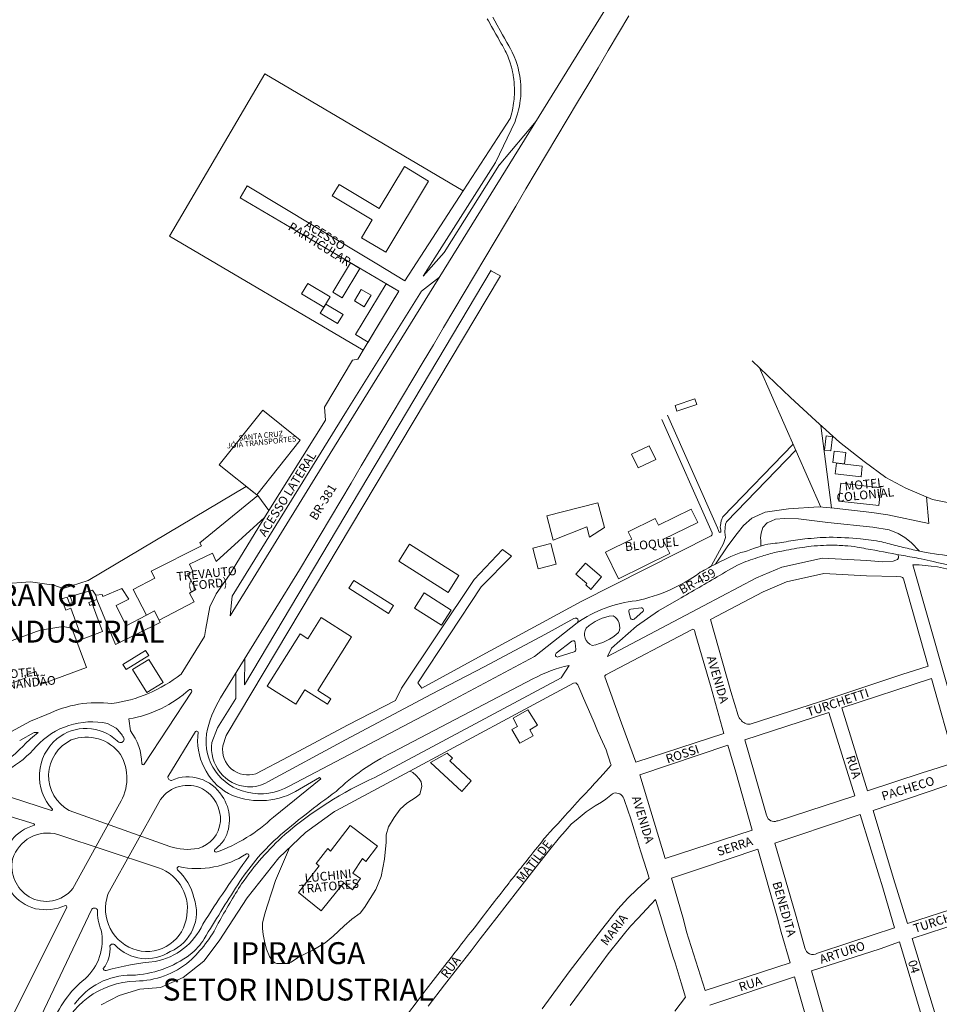
# Model space of a CAD drawing. Extents: x 394629 to 415711, y 7526304 to 7554732.
# Drawn here: x 409046 to 409886, y 7540081 to 7540981 of the extents above; entities that cross this region are included whole.
import ezdxf

# ---------------------------------------------------------------- set-up
doc = ezdxf.new("R2010")
doc.units = 0
doc.header["$LTSCALE"] = 2
for name, color, linetype in [('PROVISORIO', 2, 'Continuous'), ('QD_POLY_EXPLOD', 252, 'Continuous'), ('TXT_BAIRROS_P', 4, 'Continuous')]:
    doc.layers.add(name, color=color, linetype=linetype)
doc.styles.add('STYLE-INTL_ENGINEERING', font='simplex.shx')
doc.styles.add('VERDANA', font='verdana.ttf')

# ---------------------------------------------------------------- blocks, each defined once
blk = doc.blocks.new('MUNICÍPIO')
at = {"layer": 'QD_POLY_EXPLOD', "lineweight": 0}
for p, q in [((6641.59772, -3695.83913), (6892.59405, -3290.91379)), ((6494.54654, -3497.16472), (6581.79941, -3349.05481)), ((6581.79941, -3349.05481), (6763.10528, -3455.8637)), ((6794.68188, -3407.20305), (6805.99884, -3389.82689)), ((6792.44808, -3429.92353), (6810.42584, -3392.38124)), ((6763.10528, -3455.8637), (6794.68188, -3407.20305)), ((6726.37555, -3533.78387), (6792.44808, -3429.92353)), ((6745.73465, -3512.33551), (6796.1275, -3431.95474)), ((6565.62208, -3451.44549), (6559.20007, -3462.13623)), ((6626.78841, -3488.18857), (6565.62208, -3451.44549)), ((6559.20007, -3462.13623), (6704.09873, -3547.49731)), ((6763.10528, -3455.8637), (6735.09183, -3499.03339)), ((6684.11004, -3522.62211), (6626.78841, -3488.18857)), ((6671.65749, -3601.50235), (6494.54654, -3497.16472)), ((6735.09183, -3499.03339), (6709.77886, -3538.04157)), ((6726.37555, -3533.78387), (6745.73465, -3512.33551)), ((6709.77886, -3538.04157), (6684.11004, -3522.62211)), ((6546.50627, -3953.5695), (6797.28986, -3533.63862)), ((6563.30371, -3907.09153), (6788.5161, -3528.42048)), ((6724.92605, -3547.58037), (6741.44926, -3534.75144)), ((6788.30065, -3528.80106), (6797.28986, -3533.63862)), ((6724.92605, -3547.58037), (6656.37116, -3657.07378)), ((6704.09873, -3547.49731), (6671.65749, -3601.50235)), ((6671.65749, -3601.50235), (6666.75308, -3609.66674)), ((6636.27677, -3653.64188), (6661.80837, -3610.52092)), ((6661.80837, -3610.52092), (6666.75308, -3609.66674)), ((7027.24364, -3611.07904), (7062.15398, -3644.58926)), ((7089.95466, -3744.78305), (7033.5074, -3617.09159)), ((7062.15398, -3644.58926), (7085.32569, -3665.96497)), ((6656.37116, -3657.07378), (6551.99287, -3826.22337)), ((6637.18184, -3665.49734), (6636.27677, -3653.64188)), ((6949.86574, -3660.91238), (6995.54575, -3763.81183)), ((6585.36922, -3747.86914), (6637.18184, -3665.49734)), ((6944.46718, -3664.64663), (6990.52826, -3768.40449)), ((7085.32569, -3665.96497), (7107.03816, -3685.40508)), ((7099.53609, -3745.49824), (7090.03051, -3670.1774)), ((7000.41643, -3753.82734), (7064.51957, -3687.24538)), ((7107.03816, -3685.40508), (7129.40343, -3703.10452)), ((6549.94313, -3844.04072), (6641.59772, -3695.83913)), ((7003.78157, -3758.29094), (7066.93076, -3692.69983)), ((7129.40343, -3703.10452), (7149.35113, -3717.71573)), ((7149.35113, -3717.71573), (7167.5341, -3727.49804)), ((7167.5341, -3727.49804), (7192.05321, -3737.86516)), ((7186.46269, -3735.50139), (7188.50676, -3759.67719)), ((7192.05321, -3737.86516), (7227.10986, -3745.02994)), ((7026.95034, -3754.88002), (7038.92439, -3749.43635)), ((7038.92439, -3749.43635), (7060.34858, -3746.33835)), ((7060.34858, -3746.33835), (7088.19621, -3744.65179)), ((7088.19621, -3744.65179), (7102.10958, -3745.69034)), ((7102.10958, -3745.69034), (7136.40342, -3749.59219)), ((7136.40342, -3749.59219), (7151.27508, -3751.78334)), ((7002.8188, -3760.47776), (7003.78157, -3758.29094)), ((7019.28769, -3761.54021), (7026.95034, -3754.88002)), ((7040.79917, -3759.26886), (7037.05513, -3763.42561)), ((7044.39137, -3757.63577), (7040.79917, -3759.26886)), ((7048.39727, -3755.95899), (7044.39137, -3757.63577)), ((7056.67092, -3755.08539), (7048.39727, -3755.95899)), ((7069.66964, -3755.38462), (7056.67092, -3755.08539)), ((7096.38626, -3758.83273), (7069.66964, -3755.38462)), ((7151.27508, -3751.78334), (7188.50676, -3759.67719)), ((7002.27053, -3767.79317), (7002.47577, -3763.48297)), ((7002.78725, -3772.68693), (7002.27053, -3767.79317)), ((7002.47577, -3763.48297), (7002.8188, -3760.47776)), ((7004.9434, -3780.19016), (7013.36705, -3768.85233)), ((7013.36705, -3768.85233), (7019.28769, -3761.54021)), ((7035.51042, -3768.60395), (7034.7058, -3772.86826)), ((7037.05513, -3763.42561), (7035.51042, -3768.60395)), ((6870.90105, -3830.91351), (6989.60147, -3771.00144)), ((7001.05271, -3778.14827), (7002.78725, -3772.68693)), ((7034.7058, -3772.86826), (7034.96765, -3775.34823)), ((7034.96765, -3775.34823), (7035.17754, -3780.4101)), ((7172.53645, -3777.07544), (7180.15709, -3784.99056)), ((6772.97037, -3810.89945), (6799.06582, -3783.48691)), ((6799.06582, -3783.48691), (6807.10695, -3789.68842)), ((6990.03335, -3798.03779), (7001.05271, -3778.14827)), ((6993.59519, -3796.91819), (7004.9434, -3780.19016)), ((6807.10695, -3789.68842), (6779.62742, -3817.70371)), ((6541.32502, -3919.14562), (6613.49405, -3802.01379)), ((7174.15283, -3797.52), (7226.60322, -3982.75148)), ((6706.69727, -3910.14746), (6772.97037, -3810.89945)), ((7058.68448, -3813.19841), (7037.16623, -3822.21446)), ((7092.69724, -3805.56942), (7058.68448, -3813.19841)), ((7131.56886, -3807.65008), (7092.69724, -3805.56942)), ((7159.33436, -3808.34359), (7131.56886, -3807.65008)), ((7163.14237, -3808.65209), (7159.33436, -3808.34359)), ((7187.87988, -3890.04272), (7165.34593, -3810.4628)), ((6779.62742, -3817.70371), (6721.70237, -3905.48983)), ((7037.16623, -3822.21446), (6989.15996, -3847.4934)), ((6551.99287, -3826.22337), (6549.94313, -3844.04072)), ((6838.89624, -3848.41666), (6870.90105, -3830.91351)), ((6959.99405, -3829.01379), (6941.59609, -3839.66138)), ((6894.92713, -3881.41432), (6982.63698, -3835.10587)), ((6914.51435, -3840.44023), (6916.04252, -3846.18759)), ((6916.21228, -3837.94015), (6925.61377, -3836.82817)), ((6919.28913, -3847.18165), (6927.16246, -3840.32231)), ((6941.59609, -3839.66138), (6921.42303, -3853.69409)), ((6780.39603, -3880.17281), (6838.89624, -3848.41666)), ((6989.15996, -3847.4934), (7007.69405, -3913.21379)), ((6972.23008, -3856.58113), (6893.34251, -3898.06535)), ((6975.59405, -3862.01379), (6974.37607, -3857.51663)), ((6848.10751, -3878.23275), (6862.31296, -3867.2383)), ((6989.19405, -3907.71379), (6975.59405, -3862.01379)), ((6849.95332, -3881.71529), (6864.59583, -3876.92648)), ((6865.96919, -3874.88505), (6865.53214, -3868.67942)), ((6563.44767, -3883.51299), (6563.30371, -3907.09153)), ((6725.2087, -3910.14783), (6780.39603, -3880.17281)), ((6852.55659, -3900.71202), (6859.81334, -3889.46672)), ((7163.99405, -3897.81379), (7187.87988, -3890.04272)), ((6555.30247, -3896.0346), (6555.15851, -3919.61314)), ((6852.55659, -3900.71202), (6682.31265, -3991.77)), ((6698.02802, -3969.04597), (6826.68691, -3901.79245)), ((6892.62929, -3899.90094), (6907.89405, -3942.31379)), ((7097.09405, -3920.01379), (7163.99405, -3897.81379)), ((7191.10028, -3901.41575), (7109.09405, -3928.31379)), ((7212.80072, -3978.05205), (7191.10028, -3901.41575)), ((6701.11341, -3921.3702), (6706.69727, -3910.14746)), ((6714.43308, -3985.96923), (6863.73233, -3905.68046)), ((6721.70237, -3905.48983), (6725.2087, -3910.14783)), ((6863.73233, -3905.68046), (6866.14352, -3905.4908)), ((6866.14352, -3905.4908), (6867.91103, -3907.14177)), ((6867.91103, -3907.14177), (6870.70997, -3913.67849)), ((7001.39405, -3951.51379), (6989.19405, -3907.71379)), ((6471.62991, -3979.58692), (6514.65742, -3914.02003)), ((6555.15851, -3919.61314), (6538.57313, -3946.49297)), ((6657.28654, -3944.04956), (6701.11341, -3921.3702)), ((6870.70997, -3913.67849), (6873.13202, -3919.33499)), ((6873.13202, -3919.33499), (6876.3452, -3926.83916)), ((7007.69405, -3913.21379), (7014.29405, -3935.11379)), ((7026.19405, -3942.91379), (7097.09405, -3920.01379)), ((6876.3452, -3926.83916), (6879.61687, -3934.4799)), ((7109.09405, -3928.31379), (7132.69405, -4004.11379)), ((6458.97603, -3949.19875), (6457.49194, -3938.23839)), ((6879.61687, -3934.4799), (6882.61498, -3941.48176)), ((7097.19405, -3932.31379), (7020.59405, -3957.51379)), ((7120.89405, -4008.61379), (7097.19405, -3932.31379)), ((6603.7387, -3972.57413), (6657.28654, -3944.04956)), ((6882.61498, -3941.48176), (6885.92044, -3949.20143)), ((6907.89405, -3942.31379), (6920.79405, -3977.91379)), ((7025.49405, -3943.11379), (7026.19405, -3942.91379)), ((6357.70824, -3957.92157), (6370.91364, -3950.85733)), ((6370.91364, -3950.85733), (6374.72298, -3950.85733)), ((6493.23949, -3991.12561), (6518.4192, -3949.67029)), ((6543.42378, -3962.9103), (6546.50627, -3953.5695)), ((6885.92044, -3949.20143), (6888.58963, -3955.43512)), ((6888.58963, -3955.43512), (6890.32933, -3959.35835)), ((6920.79405, -3977.91379), (7001.39405, -3951.51379)), ((7020.59405, -3957.51379), (7028.89405, -3987.01379)), ((6890.32933, -3959.35835), (6892.13281, -3963.30085)), ((6892.13281, -3963.30085), (6893.69405, -3966.71379)), ((6893.69405, -3966.71379), (6894.97963, -3970.57054)), ((7004.79405, -3962.41379), (6924.39405, -3989.31379)), ((7012.09405, -3987.01379), (7004.79405, -3962.41379)), ((6573.64267, -3988.33782), (6603.7387, -3972.57413)), ((6894.97963, -3970.57054), (6896.52337, -3975.20174)), ((6896.52337, -3975.20174), (6897.79405, -3979.01379)), ((6895.83796, -3983.32056), (6890.85917, -3988.85255)), ((6898.09405, -3980.81379), (6895.83796, -3983.32056)), ((6897.79405, -3979.01379), (6898.29405, -3980.21379)), ((6898.29405, -3980.21379), (6898.09405, -3980.81379)), ((7182.69405, -3987.71379), (7212.80072, -3978.05205)), ((6589.58247, -4027.9774), (6632.94544, -3993.11524)), ((6609.68267, -4004.6886), (6631.8668, -3991.77358)), ((6632.94544, -3993.11524), (6631.8668, -3991.77358)), ((6646.60007, -4022.36735), (6714.43308, -3985.96923)), ((6887.83468, -3992.19774), (6884.31258, -3996.08614)), ((6890.85917, -3988.85255), (6887.83468, -3992.19774)), ((6924.39405, -3989.31379), (6947.69405, -4065.91379)), ((7027.09405, -4039.91379), (7012.09405, -3987.01379)), ((7028.89405, -3987.01379), (7040.39405, -4026.21379)), ((7132.69405, -4004.11379), (7182.69405, -3987.71379)), ((6314.22162, -3998.62637), (6386.74709, -4021.88289)), ((6879.39174, -4001.51874), (6877.393, -4003.71929)), ((6881.29357, -3999.41913), (6879.39174, -4001.51874)), ((6883.1733, -3997.3439), (6881.29357, -3999.41913)), ((6884.31258, -3996.08614), (6883.1733, -3997.3439)), ((7217.58338, -3994.94229), (7137.69405, -4022.01379)), ((6869.71656, -4011.73315), (6868.19906, -4013.3308)), ((6872.40189, -4008.92979), (6869.71656, -4011.73315)), ((6874.39582, -4006.84821), (6872.40189, -4008.92979)), ((6875.71622, -4005.46977), (6874.39582, -4006.84821)), ((6877.393, -4003.71929), (6875.71622, -4005.46977)), ((6893.39405, -4011.51379), (6889.59405, -4014.41379)), ((6899.59405, -4006.91379), (6893.39405, -4011.51379)), ((6900.59405, -4006.21379), (6899.59405, -4006.91379)), ((6913.79405, -4022.51379), (6909.94646, -4011.17353)), ((7050.89405, -4031.31379), (7120.89405, -4008.61379)), ((6308.85012, -4015.16596), (6370.80042, -4034.15921)), ((6406.27004, -4093.37546), (6448.91516, -4015.89292)), ((6438.40552, -4098.55459), (6486.47282, -4011.94642)), ((6862.72762, -4019.41998), (6860.55666, -4021.84307)), ((6865.29405, -4016.56379), (6862.72762, -4019.41998)), ((6866.87225, -4014.8074), (6865.29405, -4016.56379)), ((6868.19906, -4013.3308), (6866.87225, -4014.8074)), ((6883.69405, -4017.61379), (6875.59405, -4023.31379)), ((6889.59405, -4014.41379), (6883.69405, -4017.61379)), ((6403.01574, -4021.97635), (6494.7935, -4054.88113)), ((6619.02376, -4042.21959), (6645.51006, -4023.04894)), ((6645.51006, -4023.04894), (6646.60007, -4022.36735)), ((6853.86352, -4029.32056), (6851.82643, -4031.59636)), ((6856.34003, -4026.55384), (6853.86352, -4029.32056)), ((6858.52286, -4024.1152), (6856.34003, -4026.55384)), ((6860.55666, -4021.84307), (6858.52286, -4024.1152)), ((6868.19405, -4029.21379), (6861.89405, -4034.61379)), ((6875.59405, -4023.31379), (6868.19405, -4029.21379)), ((6915.99405, -4028.81379), (6913.79405, -4022.51379)), ((6920.39405, -4043.61379), (6915.99405, -4028.81379)), ((7040.39405, -4026.21379), (7040.49405, -4027.01379)), ((7125.79405, -4025.71379), (7068.09405, -4045.21379)), ((7143.69405, -4083.01379), (7125.79405, -4025.71379)), ((7137.69405, -4022.01379), (7156.49405, -4084.11379)), ((6641.79405, -4059.11379), (6659.89405, -4035.81379)), ((6659.89405, -4035.81379), (6684.59405, -4054.71379)), ((6845.36451, -4038.54685), (6842.85607, -4041.18198)), ((6847.72719, -4036.06483), (6845.36451, -4038.54685)), ((6849.81284, -4033.84593), (6847.72719, -4036.06483)), ((6851.82643, -4031.59636), (6849.81284, -4033.84593)), ((6861.89405, -4034.61379), (6856.19405, -4041.01379)), ((7049.83289, -4031.55867), (7050.89405, -4031.31379)), ((6392.60235, -4043.83214), (6480.92211, -4073.17596)), ((6594.71075, -4065.25303), (6619.02376, -4042.21959)), ((6838.16647, -4046.38354), (6836.87488, -4048.00801)), ((6839.49405, -4044.71379), (6838.16647, -4046.38354)), ((6842.85607, -4041.18198), (6839.49405, -4044.71379)), ((6851.09405, -4046.51379), (6842.39405, -4057.51379)), ((6856.19405, -4041.01379), (6851.09405, -4046.51379)), ((6925.09405, -4058.71379), (6920.39405, -4043.61379)), ((6947.69405, -4065.91379), (7027.09405, -4039.91379)), ((7068.09405, -4045.21379), (7047.89405, -4051.81379)), ((6628.79405, -4070.51379), (6639.19405, -4056.81379)), ((6639.19405, -4056.81379), (6641.79405, -4059.11379)), ((6684.59405, -4054.71379), (6674.19405, -4068.51379)), ((6830.87116, -4055.55908), (6829.23106, -4057.6198)), ((6832.35443, -4053.69352), (6830.87116, -4055.55908)), ((6833.9044, -4051.74408), (6832.35443, -4053.69352)), ((6835.50652, -4049.72904), (6833.9044, -4051.74408)), ((6836.87488, -4048.00801), (6835.50652, -4049.72904)), ((7047.89405, -4051.81379), (7067.49405, -4118.71379)), ((6565.56432, -4101.83788), (6594.71075, -4065.25303)), ((6671.09405, -4065.91379), (6662.29405, -4079.11379)), ((6674.19405, -4068.51379), (6671.09405, -4065.91379)), ((6823.30735, -4065.04833), (6820.28269, -4068.84134)), ((6824.89755, -4063.05416), (6823.30735, -4065.04833)), ((6826.76433, -4060.71316), (6824.89755, -4063.05416)), ((6827.74521, -4059.48311), (6826.76433, -4060.71316)), ((6829.23106, -4057.6198), (6827.74521, -4059.48311)), ((6842.39405, -4057.51379), (6829.89405, -4073.51379)), ((6930.79405, -4076.91379), (6925.09405, -4058.71379)), ((7032.39405, -4057.31379), (6980.79405, -4074.71379)), ((7050.39405, -4120.31379), (7032.39405, -4057.31379)), ((6612.39405, -4097.01379), (6631.39405, -4072.61379)), ((6631.39405, -4072.61379), (6628.79405, -4070.51379)), ((6829.89405, -4073.51379), (6812.69405, -4095.51379)), ((6815.99411, -4074.21937), (6814.3181, -4076.32114)), ((6817.39405, -4072.46379), (6815.99411, -4074.21937)), ((6820.28269, -4068.84134), (6817.39405, -4072.46379)), ((6980.79405, -4074.71379), (6953.49405, -4083.71379)), ((6662.29405, -4079.11379), (6669.29405, -4084.01379)), ((6809.59536, -4082.24361), (6807.53568, -4084.82651)), ((6810.71813, -4080.83562), (6809.59536, -4082.24361)), ((6812.35638, -4078.78119), (6810.71813, -4080.83562)), ((6814.3181, -4076.32114), (6812.35638, -4078.78119)), ((6932.89405, -4083.91379), (6930.79405, -4076.91379)), ((6953.49405, -4083.71379), (6964.49405, -4121.71379)), ((7145.59405, -4089.71379), (7143.69405, -4083.01379)), ((6653.69405, -4088.41379), (6633.19405, -4113.61379)), ((6654.19405, -4088.41379), (6653.69405, -4088.41379)), ((6661.99405, -4094.41379), (6654.19405, -4088.41379)), ((6669.29405, -4084.01379), (6661.99405, -4094.41379)), ((6802.81075, -4090.79862), (6801.11285, -4092.96431)), ((6804.99405, -4088.01379), (6802.81075, -4090.79862)), ((6805.82228, -4086.97517), (6804.99405, -4088.01379)), ((6807.53568, -4084.82651), (6805.82228, -4086.97517)), ((6922.09405, -4093.71379), (6932.89405, -4083.91379)), ((7157.29405, -4129.31379), (7145.59405, -4089.71379)), ((7156.49405, -4084.11379), (7169.09405, -4125.31379)), ((6540.04547, -4141.03928), (6565.56432, -4101.83788)), ((6633.19405, -4113.61379), (6612.39405, -4097.01379)), ((6795.19405, -4100.51379), (6793.56165, -4102.65499)), ((6812.69405, -4095.51379), (6793.89405, -4119.81379)), ((6797.6562, -4097.3733), (6795.19405, -4100.51379)), ((6799.53901, -4094.97175), (6797.6562, -4097.3733)), ((6801.11285, -4092.96431), (6799.53901, -4094.97175)), ((6913.39405, -4102.11379), (6922.09405, -4093.71379)), ((7169.09405, -4125.31379), (7247.29555, -4099.87249)), ((6400.8319, -4110.23246), (6321.99772, -4267.72646)), ((6787.49405, -4110.61379), (6785.62925, -4113.05983)), ((6789.55158, -4107.91495), (6787.49405, -4110.61379)), ((6791.7553, -4105.02437), (6789.55158, -4107.91495)), ((6793.56165, -4102.65499), (6791.7553, -4105.02437)), ((6904.29405, -4112.01379), (6913.39405, -4102.11379)), ((6934.99405, -4107.51379), (6922.59405, -4120.71379)), ((6938.89405, -4103.21379), (6934.99405, -4107.51379)), ((6943.79405, -4118.91379), (6938.89405, -4103.21379)), ((6780.45031, -4119.85298), (6777.01749, -4124.32332)), ((6793.89405, -4119.81379), (6778.49405, -4139.31379)), ((6781.735, -4118.16787), (6780.45031, -4119.85298)), ((6783.5177, -4115.82952), (6781.735, -4118.16787)), ((6785.62925, -4113.05983), (6783.5177, -4115.82952)), ((6889.39405, -4130.91379), (6904.29405, -4112.01379)), ((6946.79405, -4129.21379), (6943.79405, -4118.91379)), ((7067.49405, -4118.71379), (7075.29405, -4147.31379)), ((7251.06808, -4113.19538), (7173.39405, -4139.01379)), ((6774.97944, -4126.97279), (6773.32047, -4129.05197)), ((6777.01749, -4124.32332), (6774.97944, -4126.97279)), ((6916.19405, -4127.41379), (6911.79405, -4132.91379)), ((6922.59405, -4120.71379), (6916.19405, -4127.41379)), ((6964.49405, -4121.71379), (6967.29405, -4132.71379)), ((7053.79405, -4133.11379), (7050.39405, -4120.31379)), ((6768.0492, -4135.62747), (6766.15948, -4137.98475)), ((6770.12173, -4133.04215), (6768.0492, -4135.62747)), ((6773.32047, -4129.05197), (6770.12173, -4133.04215)), ((6859.99405, -4169.41379), (6889.39405, -4130.91379)), ((6911.79405, -4132.91379), (6906.79405, -4138.91379)), ((6954.99405, -4155.91379), (6946.79405, -4129.21379)), ((6967.29405, -4132.71379), (6984.29405, -4186.31379)), ((7061.99405, -4161.01379), (7053.79405, -4133.11379)), ((7116.29405, -4142.71379), (7157.29405, -4129.31379)), ((6526.14257, -4159.53432), (6540.04547, -4141.03928)), ((6759.35788, -4146.69829), (6757.40557, -4149.2116)), ((6761.55831, -4143.86556), (6759.35788, -4146.69829)), ((6763.32841, -4141.5868), (6761.55831, -4143.86556)), ((6766.15948, -4137.98475), (6763.32841, -4141.5868)), ((6778.49405, -4139.31379), (6770.39405, -4150.21379)), ((6906.79405, -4138.91379), (6895.59405, -4153.01379)), ((7086.80402, -4152.27813), (7116.29405, -4142.71379)), ((7161.89405, -4142.11379), (7144.09405, -4148.41379)), ((7182.59405, -4211.51379), (7161.89405, -4142.11379)), ((7173.39405, -4139.01379), (7195.89405, -4212.91379)), ((6753.78858, -4153.90344), (6751.98106, -4156.25497)), ((6755.37894, -4151.83442), (6753.78858, -4153.90344)), ((6757.40557, -4149.2116), (6755.37894, -4151.83442)), ((6770.39405, -4150.21379), (6757.79405, -4165.91379)), ((6895.59405, -4153.01379), (6889.69405, -4160.71379)), ((7144.09405, -4148.41379), (7081.29405, -4168.51379)), ((6507.12409, -4174.53704), (6526.14257, -4159.53432)), ((6748.40209, -4160.9111), (6729.15604, -4185.61562)), ((6749.89768, -4158.96539), (6748.40209, -4160.9111)), ((6751.98106, -4156.25497), (6749.89768, -4158.96539)), ((6889.69405, -4160.71379), (6860.79405, -4200.21379)), ((6956.69405, -4161.01379), (6954.99405, -4155.91379)), ((6962.39405, -4179.41379), (6956.69405, -4161.01379)), ((6984.29405, -4186.31379), (7061.99405, -4161.01379)), ((6757.79405, -4165.91379), (6746.09405, -4181.11379)), ((6835.09405, -4203.21379), (6859.99405, -4169.41379)), ((7065.89405, -4173.81379), (6988.39405, -4199.81379)), ((7080.09405, -4224.11379), (7065.89405, -4173.81379)), ((7081.29405, -4168.51379), (7093.19405, -4210.31379)), ((6486.54305, -4183.56188), (6507.12409, -4174.53704)), ((6746.09405, -4181.11379), (6730.89405, -4200.71379)), ((6966.29405, -4192.61379), (6962.39405, -4179.41379)), ((6432.25353, -4199.6652), (6448.70665, -4190.94487)), ((6448.70665, -4190.94487), (6467.42574, -4185.33173)), ((6467.42574, -4185.33173), (6486.54305, -4183.56188)), ((6729.15604, -4185.61562), (6720.94405, -4196.36379)), ((6720.94405, -4196.36379), (6712.08589, -4207.93733)), ((6956.49405, -4205.41379), (6966.29405, -4192.61379))]:
    blk.add_line(p, q, dxfattribs=at)
at = {"layer": 'QD_POLY_EXPLOD', "lineweight": 0, "flags": 128}
for points in [[(6785.04046, -3298.67238), (6786.1855, -3300.70401), (6788.97339, -3305.65055), (6790.73082, -3308.76874), (6792.97155, -3312.74446), (6794.88462, -3316.1388), (6796.3662, -3318.76757), (6797.54351, -3320.85646), (6798.88722, -3323.24059), (6800.24544, -3325.65047), (6801.51964, -3327.91128), (6802.41153, -3329.49375), (6803.86237, -3332.92825), (6804.82515, -3335.47141), (6805.44225, -3337.2443), (6806.01574, -3339.01605), (6806.26009, -3339.81375), (6806.65915, -3341.18092), (6807.15724, -3343.02003), (6807.71039, -3345.28375), (6808.10631, -3347.09562), (6808.6016, -3349.68782), (6808.80785, -3350.91884), (6808.99718, -3352.16032), (6809.25702, -3354.11083), (6809.5286, -3356.66719), (6809.75086, -3359.71167), (6809.83019, -3361.49124), (6809.87642, -3363.64162), (6809.87484, -3365.31912), (6809.83926, -3367.02964), (6809.80451, -3367.98313), (6809.66855, -3370.39988), (6809.53755, -3372.03391), (6809.34781, -3373.9123), (6809.13083, -3375.67955), (6808.79246, -3377.97712), (6808.40371, -3380.20099), (6808.04458, -3381.99987), (6807.76266, -3383.28765), (6807.46728, -3384.54455), (6806.87773, -3386.83211), (6806.62117, -3387.75307), (6806.22544, -3389.10123), (6805.77225, -3390.55255)], [(6790.00685, -3297.32145), (6791.87676, -3300.63739), (6794.05043, -3304.49198), (6796.87408, -3309.49921), (6798.97437, -3313.22368), (6800.81026, -3316.4793), (6802.9591, -3320.28986), (6804.6876, -3323.35504), (6806.26832, -3326.15815), (6807.86036, -3329.18144), (6809.64659, -3333.09543), (6811.13744, -3336.88569), (6812.32381, -3340.40541), (6813.18391, -3343.37744), (6813.71504, -3345.47327), (6814.32326, -3348.24049), (6814.83603, -3351.05776), (6815.46178, -3355.79546), (6815.74179, -3359.38193), (6815.83465, -3361.68529), (6815.8372, -3365.59791), (6815.63463, -3369.63911), (6815.26285, -3373.35596), (6814.91045, -3375.86309), (6814.44447, -3378.52908), (6813.70198, -3381.96689), (6812.75142, -3385.55736), (6811.86856, -3388.3969), (6810.98868, -3390.90547), (6810.42584, -3392.38124)], [(6795.80958, -3432.32979), (6829.7695, -3392.26688)], [(7000.41643, -3753.82734), (6998.98229, -3757.46261), (6998.27049, -3761.52809), (6997.95005, -3762.81602), (6998.22958, -3764.38264), (6998.5091, -3765.94925), (6998.46768, -3766.63768), (6998.42626, -3767.32611), (6998.13533, -3767.81287), (6997.52762, -3768.04819), (6996.92515, -3767.69973), (6996.25932, -3766.14742), (6995.54575, -3763.81183)], [(7096.38626, -3758.83273), (7137.46041, -3763.26959), (7152.3725, -3765.62575), (7160.60163, -3769.04488), (7166.70858, -3772.68809), (7172.53645, -3777.07544)], [(6982.63698, -3835.10587), (7031.18809, -3809.54004), (7054.41431, -3799.80836), (7091.51734, -3791.48623), (7132.1179, -3793.65943)], [(7132.1179, -3793.65943), (7146.67643, -3794.7704), (7155.92346, -3794.08601), (7160.03332, -3792.71725), (7160.97976, -3791.22358), (7161.02432, -3789.88802), (7160.48961, -3788.77505), (7159.27063, -3787.95728)], [(6584.49765, -3995.89017), (6655.55204, -3957.48501), (6734.11223, -3915.68509), (6782.32087, -3890.64258), (6838.34006, -3860.74199), (6864.29938, -3846.65124)], [(6297.87739, -3888.75252), (6309.74325, -3920.78001), (6363.32547, -3900.92835), (6362.43684, -3898.5298), (6372.331, -3894.86412), (6376.78341, -3906.88173), (6418.67114, -3891.36275), (6405.29517, -3855.25927), (6397.36008, -3853.80438), (6376.54354, -3857.08755), (6341.75846, -3869.97507), (6351.06314, -3895.08963), (6346.03894, -3896.95104), (6345.24245, -3897.24613), (6334.86028, -3901.09262), (6321.09979, -3906.19074), (6310.8231, -3878.4526), (6297.87739, -3888.75252)], [(6828.20431, -3881.28647), (6867.16219, -3850.51795)], [(6921.42303, -3853.69409), (6898.68833, -3873.81668), (6894.92713, -3881.41432)], [(6604.12844, -3999.62108), (6732.11776, -3932.46256), (6828.20431, -3881.28647)], [(6437.96926, -3942.55032), (6445.88023, -3946.7984)], [(6533.37958, -3959.77635), (6538.57313, -3946.49297)], [(6604.43211, -4056.04329), (6595.16701, -4077.34046), (6591.47562, -4085.94621), (6588.39954, -4095.474), (6583.78534, -4109.30466), (6581.32448, -4117.29571), (6579.47879, -4124.97941), (6579.47879, -4129.89696), (6580.09402, -4135.12187), (6581.63206, -4142.80558), (6583.17017, -4148.64516), (6585.93861, -4155.40683), (6588.39954, -4159.095), (6590.86039, -4161.24645), (6592.70609, -4161.86116), (6595.47459, -4161.86116), (6598.85833, -4161.86116), (6602.8573, -4161.86116), (6605.93338, -4160.63175), (6611.4704, -4156.63624), (6616.69976, -4153.87008), (6625.00528, -4149.87458), (6637.00211, -4142.80558), (6644.07717, -4136.65862), (6654.22838, -4127.43816), (6661.30343, -4121.29121), (6668.99372, -4115.75896), (6672.99262, -4110.53404), (6683.14383, -4094.24462), (6688.06561, -4082.25804), (6691.1417, -4066.58329), (6692.67974, -4050.90854), (6692.67974, -4044.14692), (6694.83309, -4036.77054), (6700.06245, -4028.47217), (6705.35609, -4020.65652), (6711.50833, -4015.4316), (6720.12143, -4009.89931), (6723.50517, -4007.13319), (6725.35086, -4000.06419), (6724.73563, -3995.76131), (6722.88993, -3992.99519), (6720.12143, -3989.92173), (6717.04534, -3987.1556), (6714.43308, -3985.96923)], [(6423.62286, -4112.1206), (6351.04607, -4264.83353), (6297.41892, -4374.82941)]]:
    blk.add_lwpolyline(points, dxfattribs=at)
for points in [[(6731.41014, -3446.96576), (6709.27742, -3433.67047), (6686.25157, -3472.00168), (6649.70119, -3450.04558), (6643.42964, -3460.48586), (6679.98002, -3482.44195), (6670.21023, -3498.70575), (6692.34295, -3512.00104)], [(6668.74259, -3526.66869), (6660.12924, -3521.5945), (6644.00983, -3548.42854), (6652.57908, -3553.57615)], [(6641.49296, -3552.61838), (6621.16014, -3540.40431), (6615.37641, -3550.0325), (6635.70923, -3562.24658)], [(6704.09873, -3547.49731), (6692.56955, -3540.70537), (6664.6942, -3587.10955), (6676.16435, -3593.99976), (6684.16621, -3580.67904)], [(6663.67226, -3556.40457), (6672.56901, -3561.74892), (6678.82841, -3551.32888), (6669.93165, -3545.98453)], [(6653.24338, -3568.79766), (6637.46688, -3559.3206), (6632.41999, -3567.72219), (6648.19648, -3577.19925)], [(6956.70164, -3652.11159), (6974.87995, -3645.92854), (6976.59666, -3650.97571), (6958.41836, -3657.15876)], [(6540.06259, -3706.26072), (6574.4236, -3733.61581), (6614.16566, -3683.69539), (6579.80465, -3656.3403)], [(7100.63321, -3680.49181), (7094.7783, -3679.80997), (7093.2675, -3692.7832), (7099.12241, -3693.46504)], [(6916.96564, -3696.4544), (6933.16997, -3688.68299), (6939.16394, -3701.18113), (6922.95962, -3708.95255)], [(7112.68899, -3695.04494), (7102.18723, -3693.82195), (7100.97902, -3704.19681), (7111.48079, -3705.41979)], [(7127.84551, -3707.32555), (7104.29346, -3704.58279), (7103.15135, -3714.39004), (7126.7034, -3717.1328)], [(7144.69785, -3727.1723), (7108.29705, -3722.93323), (7106.3967, -3739.25151), (7142.7975, -3743.49058)], [(6581.41146, -3754.37104), (6585.36922, -3747.86914), (6575.26889, -3734.28874), (6522.28708, -3777.40528), (6523.78255, -3780.09413), (6477.73362, -3803.20002), (6481.1236, -3809.58349), (6461.5322, -3819.98762), (6473.59962, -3843.40027), (6480.79918, -3839.56476), (6485.10117, -3848.1592), (6517.04333, -3831.22409), (6512.86631, -3823.34561), (6518.76005, -3820.22086), (6511.15956, -3805.88519), (6516.03503, -3803.56536), (6512.91181, -3797.00146), (6533.86325, -3787.03241), (6537.39849, -3794.46224)], [(6886.21056, -3740.78855), (6839.60654, -3752.92145), (6845.34839, -3774.97661), (6876.11679, -3762.95926), (6878.55648, -3772.33041), (6892.134, -3763.54125)], [(6951.96148, -3787.33539), (6945.65205, -3774.40502), (6977.42972, -3758.89899), (6971.50815, -3746.76346), (6941.52645, -3761.39314), (6938.57025, -3755.33476), (6913.85617, -3767.39409), (6917.16053, -3774.16595), (6893.1702, -3785.87213), (6905.05305, -3810.22454)], [(6826.61854, -3782.2827), (6843.2074, -3777.96395), (6848.15541, -3796.96989), (6831.56655, -3801.28864)], [(6704.13775, -3794.22118), (6713.91804, -3778.73518), (6759.05371, -3807.24093), (6749.27342, -3822.72692)], [(6889.44116, -3808.54755), (6874.69301, -3795.91711), (6866.06231, -3805.99488), (6876.16943, -3814.65071), (6875.04062, -3815.96879), (6879.68164, -3819.94341)], [(6658.42442, -3818.93041), (6662.96415, -3811.74225), (6699.37869, -3834.74011), (6694.83896, -3841.92826)], [(6420.76511, -3831.88358), (6428.24197, -3829.11348), (6427.3322, -3825.31582), (6424.34235, -3820.83603), (6403.79819, -3826.3768), (6405.88326, -3832.00468), (6403.1895, -3833.00269), (6401.01297, -3827.12797), (6395.9082, -3828.50473), (6399.76952, -3838.92693), (6404.41546, -3837.20565), (6414.85766, -3865.3905), (6433.49053, -3858.48721), (6424.38777, -3833.91767), (6421.865, -3834.85233)], [(6445.82962, -3834.67934), (6457.56765, -3829.0611), (6450.96501, -3819.04599), (6433.84704, -3826.37412), (6433.22564, -3824.63615), (6427.3326, -3825.31751), (6428.24197, -3829.11348), (6445.26917, -3870.41498), (6486.17912, -3850.31269), (6480.79918, -3839.56476), (6473.59962, -3843.40027), (6455.12223, -3853.24395)], [(6718.56483, -3837.00035), (6727.27938, -3823.20182), (6752.07287, -3838.86032), (6743.35831, -3852.65884)], [(6661.01375, -3863.3196), (6633.19935, -3845.75323), (6621.02115, -3865.03606), (6614.12515, -3860.68085), (6583.95385, -3908.45375), (6610.12102, -3924.97981), (6618.40586, -3911.86168), (6639.00779, -3924.87297), (6642.15679, -3919.88688), (6630.09808, -3912.27112)], [(6452.02086, -3888.4913), (6472.68478, -3875.6764), (6475.66196, -3880.47708), (6454.99804, -3893.29197)], [(6460.88627, -3893.13111), (6475.71976, -3883.932), (6488.74899, -3904.94153), (6473.9155, -3914.14064)], [(6822.18221, -3929.8884), (6808.88221, -3937.5884), (6812.68221, -3945.3884), (6807.58221, -3948.0884), (6814.88221, -3960.5884), (6826.88221, -3953.7884), (6823.98221, -3948.1884), (6830.88221, -3944.0884)], [(6750.72913, -3976.74661), (6753.32913, -3974.04661), (6748.32913, -3969.64661), (6733.22913, -3978.24661), (6761.72913, -4004.74661), (6770.32913, -3994.94661)]]:
    blk.add_lwpolyline(points, close=True, dxfattribs=at)
blk.add_lwpolyline([(6343.48743, -3953.54031), (6367.44611, -3940.26862), (6382.66401, -3934.41046, -0.149737879), (6442.00916, -3924.34896, 0.132116497), (6505.15685, -3897.44627), (6526.48515, -3862.95932), (6527.69812, -3855.68769), (6531.58261, -3835.92906), (6537.23277, -3823.93275), (6549.5925, -3806.64395), (6585.36922, -3747.86914), (6575.26889, -3734.28874), (6574.4236, -3733.61581), (6564.80034, -3725.95465), (6420.33904, -3811.94314), (6397.49674, -3819.30722), (6389.03398, -3816.16782), (6367.70804, -3812.9741), (6342.22411, -3814.88896)], format="xyb", dxfattribs=at)
at = {"layer": 'QD_POLY_EXPLOD', "lineweight": 0}
for centre, radius, start, end in [((6988.70029, -3769.21598), 2, 296.78160536, 23.93780233), ((6889.95921, -3681.66803), 152.00711, 281.84720838, 306.08487886), ((7172.20197, -3944.58035), 147.07329, 71.77561478, 89.23997436), ((7162.9405, -3811.14392), 2.5, 15.81006918, 85.36842672), ((6932.4698, -3943.49456), 113.62101, 95.70929176, 125.08455053), ((6916.4472, -3839.92631), 2, 96.74543246, 194.88988587), ((6925.84869, -3838.81433), 2, 311.06278589, 96.74543246), ((6865.75001, -3848.57036), 2.40569, 305.94547588, 127.08501815), ((6904.29915, -3885.75588), 41.87353, 95.83918274, 133.4024921), ((6894.44524, -3854.38159), 11.70513, 334.9619753, 61.45190316), ((6917.97536, -3845.67367), 2, 194.88988587, 311.06278589), ((6884.76726, -3861.08155), 10.88249, 148.11281541, 249.23939988), ((6972.92823, -3857.90875), 1.5, 15.15406806, 117.73831727), ((6863.53708, -3868.81993), 2, 4.028619, 127.73842689), ((6871.79597, -3822.40116), 49.69908, 280.56672224, 311.99885527), ((6863.97413, -3875.02556), 2, 288.11025918, 4.028619), ((6849.33163, -3879.81437), 2, 127.73842689, 288.11025918), ((6886.83454, -4012.76627), 126.2257, 102.36100527, 118.45761909), ((6894.04066, -3899.39297), 1.5, 117.73831726, 199.79425459), ((6440.09083, -3831.85709), 107.79508, 279.28977343, 312.52417014), ((6513.42873, -3912.89606), 1.66523, 317.54826686, 106.72003453), ((6621.35995, -3969.351), 94.47842, 147.90022708, 169.46526309), ((7022.29251, -3932.66024), 8.36631, 197.05354231, 228.70937564), ((7024.29405, -3934.41379), 8.78237, 211.07165809, 277.85331304), ((6423.52566, -4009.27982), 68.27477, 77.78673556, 137.65300198), ((6418.18746, -3988.97116), 41.9425, 46.90885738, 129.45026612), ((6411.21505, -3982.07172), 49.45586, 34.21558385, 45.49819906), ((6428.75847, -4026.23988), 92.74892, 125.63359706, 136.84911044), ((6420.44935, -3990.63954), 44.67329, 130.33073666, 222.61727822), ((6420.17016, -3990.24007), 36.07584, 115.0696402, 241.60743332), ((6418.7934, -3993.17149), 38.22886, 35.59119659, 111.33634679), ((6449.73672, -3956.63865), 3.35955, 210.46334853, 45.01943641), ((6415.7227, -3981.14606), 53.7725, 2.01000145, 36.44992472), ((6519.37588, -3950.81787), 1.49405, 20.69858137, 129.81621257), ((6577.37847, -3957.38781), 57.04827, 172.85267329, 239.5019866), ((6575.58043, -3958.78278), 47.58124, 171.89858984, 257.8174656), ((6299.2349, -3906.05785), 83.94567, 260.29108784, 317.46655209), ((6297.24515, -3897.71942), 100.23974, 280.01097682, 319.14674263), ((6568.49218, -3964.9255), 35.48815, 171.65721781, 265.90873801), ((6566.27215, -3966.42687), 23.1174, 171.25032378, 288.59218773), ((6412.18257, -3992.60858), 43.49072, 327.62988772, 29.91006839), ((6792.51997, -4159.37138), 212.49116, 116.40328407, 133.27111339), ((6470.61488, -3978.96673), 1.1895, 194.27579236, 328.57480437), ((6496.09495, -3991.58429), 2.89206, 170.87446695, 277.32529082), ((6511.37048, -4028.14945), 36.84671, 31.75225826, 113.86370101), ((6828.57021, -4313.50896), 353.42218, 114.44581064, 130.26979013), ((6511.25716, -4029.19789), 30.19729, 63.42317286, 145.15963306), ((6508.94519, -4030.31173), 32.26599, 356.73884469, 60.6353397), ((6577.72137, -3954.06192), 52.659, 256.62433445, 300.09750136), ((6568.13273, -3968.43291), 31.96421, 266.10285606, 300.79554229), ((6511.7612, -4030.3177), 37.71123, 330.54546542, 34.86742445), ((6577.23659, -3945.57896), 67.42921, 244.70545604, 298.76298038), ((7066.80858, -4592.77824), 722.66321, 125.52808129, 130.97519166), ((6902.59004, -4013.74766), 7.79379, 19.28579403, 104.83874188), ((6386.71654, -4021.01586), 0.86757, 272.0181342, 8.49271086), ((6489.42125, -3923.13663), 144.99606, 289.26468792, 313.69234463), ((7047.19405, -4025.11379), 6.96419, 195.83238662, 292.26653416), ((6380.95789, -4072.69148), 38.52358, 105.1650381, 179.47628587), ((6370.33457, -4034.86417), 0.84497, 310.21250885, 56.54246407), ((6513.46516, -4029.76507), 27.79605, 285.21737345, 355.08360012), ((6383.4513, -4076.27945), 33.71305, 74.25006313, 162.79112972), ((6729.41559, -4198.29588), 203.63034, 132.08533837, 147.82703989), ((6771.78092, -4234.37358), 256.45255, 132.01748731, 145.44371527), ((6511.10111, -4005.12211), 52.36314, 251.85438286, 280.63087096), ((6502.12382, -4015.96086), 53.72635, 309.05963956, 322.23854753), ((6519.96357, -3992.94742), 82.07411, 258.07757969, 303.25833385), ((7463.56376, -4717.95635), 1109.65907, 143.87332365, 147.74723279), ((6537.20412, -4058.5251), 1.48951, 145.37954911, 272.15696407), ((6565.55942, -4063.25891), 1.77956, 344.58598168, 109.19819393), ((6382.26919, -4073.18854), 39.84233, 178.778734, 255.17285485), ((6383.20949, -4072.90602), 32.63647, 168.33135546, 238.64693842), ((6471.48715, -4111.51168), 39.47969, 350.75871464, 76.17350302), ((6503.69541, -4075.19515), 2.06202, 109.46968363, 208.3017234), ((6467.47323, -4113.77186), 50.96575, 13.79661959, 47.53858672), ((7820.57831, -4909.50607), 1506.08821, 147.02883539, 149.23812566), ((7117.01532, -4443.04036), 659.5718, 147.52646773, 151.16070259), ((6381.90851, -4073.59273), 31.38217, 240.02315009, 320.921768), ((6475.34092, -4111.85311), 39.25653, 160.19868181, 254.63290146), ((6480.12402, -4114.8219), 39.13908, 292.89870608, 19.71642779), ((6381.19365, -4067.30192), 45.32926, 258.39283985, 293.84917041), ((6399.4002, -4110.1879), 1.43239, 140.86962805, 141.22364861), ((6399.4002, -4110.1879), 1.43239, 358.21715417, 85.13610199), ((6425.96624, -4114.1848), 3.12288, 26.46725982, 138.62423241), ((6475.40915, -4113.69642), 46.65609, 178.89046674, 202.1968092), ((6473.87972, -4114.03672), 36.77315, 255.92669545, 354.04501938), ((6470.64569, -4101.06565), 59.82139, 280.5125869, 335.5971428), ((6434.87953, -4073.15463), 116.48712, 311.91768535, 333.63076317), ((6386.02194, -4140.6494), 47.121, 311.88910709, 11.41613394), ((6411.65312, -4148.58445), 28.70044, 321.55768093, 5.78322578), ((6442.8402, -4146.82354), 2.86542, 41.58355491, 156.75034837), ((6473.68707, -4118.13571), 39.26048, 223.02082783, 303.49436991), ((6480.34227, -4110.97129), 54.00912, 308.00100072, 328.50699547), ((6456.28173, -4076.87006), 95.71602, 272.18528167, 306.78240536), ((7082.59405, -4146.21379), 7.38241, 188.56914189, 304.76908707), ((6506.93723, -4425.345), 266.67229, 95.46063623, 105.291714), ((6463.30694, -4101.11744), 76.7284, 270.52133754, 310.07137247), ((6458.94272, -4234.87141), 62.36279, 89.09152884, 144.94107757), ((6435.91306, -4166.47338), 1.78135, 178.54879292, 292.91988673), ((6479.95386, -4252.93746), 99.31638, 128.97612064, 159.55427984), ((6466.0112, -4255.38601), 77.56929, 91.48195731, 160.95858701)]:
    blk.add_arc(centre, radius, start, end, dxfattribs=at)
blk.add_open_spline([(6613.49405, -3802.01379), (6713.82739, -3633.31379), (6814.16072, -3464.61379), (6914.49405, -3295.91379)], degree=3, dxfattribs=at)
for points, knots in [([(7221.99405, -3791.11379), (7220.02739, -3790.88046), (7218.06072, -3790.64713), (7216.09405, -3790.41379), (7206.13241, -3789.2319), (7196.17952, -3787.97347), (7186.29405, -3786.21379), (7182.2998, -3785.50279), (7178.35142, -3784.59557), (7174.39405, -3783.71379), (7169.45196, -3782.61259), (7164.52121, -3781.4702), (7159.59405, -3780.31379), (7154.9583, -3779.22578), (7150.45567, -3777.67515), (7145.79405, -3776.61379), (7139.33868, -3775.14403), (7132.77818, -3774.53387), (7126.19405, -3773.91379), (7116.69663, -3773.01935), (7107.18992, -3772.31608), (7097.69405, -3772.41379), (7090.25746, -3772.49031), (7082.82521, -3773.12315), (7075.39405, -3773.91379), (7069.58232, -3774.53213), (7063.81099, -3775.17311), (7058.09405, -3776.41379), (7052.47735, -3777.63272), (7047.99625, -3777.7408), (7041.56986, -3778.59693), (7033.8582, -3780.30916), (7024.79413, -3784.58852), (7016.72118, -3786.30197), (7001.72628, -3791.86674), (6979.48883, -3804.51187), (6979.48883, -3804.51187)], [0, 0, 0, 0, 0.026948852, 0.026948852, 0.026948852, 0.163451256, 0.163451256, 0.163451256, 0.218605414, 0.218605414, 0.218605414, 0.287483737, 0.287483737, 0.287483737, 0.352288411, 0.352288411, 0.352288411, 0.442029444, 0.442029444, 0.442029444, 0.571478371, 0.571478371, 0.571478371, 0.672855047, 0.672855047, 0.672855047, 0.752139302, 0.752139302, 0.752139302, 0.830033484, 0.830033484, 0.830033484, 0.945222005, 0.945222005, 0.945222005, 1, 1, 1, 1]), ([(6959.99405, -3829.01379), (6972.46072, -3821.74713), (6984.92739, -3814.48046), (6997.39405, -3807.21379), (7004.59712, -3803.01521), (7011.59947, -3798.34614), (7019.39405, -3795.31379), (7024.98165, -3793.14004), (7030.71096, -3791.47071), (7036.39405, -3789.61379), (7038.35868, -3788.97186), (7040.31197, -3788.30822), (7042.29405, -3787.71379), (7046.74753, -3786.3782), (7051.33387, -3785.6157), (7055.89405, -3784.71379), (7062.37538, -3783.43192), (7068.83024, -3782.26621), (7075.39405, -3781.31379), (7082.94252, -3780.2185), (7090.51588, -3779.68977), (7098.09405, -3779.61379), (7102.6912, -3779.5677), (7107.2976, -3779.76029), (7111.89405, -3780.11379), (7115.67649, -3780.40469), (7119.4653, -3780.63221), (7123.19405, -3781.31379), (7125.86486, -3781.80199), (7128.52535, -3782.32476), (7131.19405, -3782.81379), (7141.92735, -3784.78063), (7152.66132, -3786.74386), (7163.39405, -3788.71379), (7168.66072, -3789.68046), (7173.92739, -3790.64713), (7179.19405, -3791.61379)], [0, 0, 0, 0, 0.187379359, 0.187379359, 0.187379359, 0.295644538, 0.295644538, 0.295644538, 0.373255075, 0.373255075, 0.373255075, 0.400084764, 0.400084764, 0.400084764, 0.460367512, 0.460367512, 0.460367512, 0.546046576, 0.546046576, 0.546046576, 0.644578572, 0.644578572, 0.644578572, 0.704351003, 0.704351003, 0.704351003, 0.753538025, 0.753538025, 0.753538025, 0.788769424, 0.788769424, 0.788769424, 0.930467333, 0.930467333, 0.930467333, 1, 1, 1, 1]), ([(7179.19405, -3791.61379), (7185.62739, -3793.01379), (7193.76072, -3794.81379), (7201.89405, -3796.61379), (7212.42045, -3798.94341), (7223.1506, -3800.07129), (7233.89405, -3801.31379), (7243.8384, -3802.46388), (7253.85072, -3803.29431), (7263.79405, -3802.81379), (7270.87313, -3802.47169), (7277.95376, -3801.68003), (7284.99405, -3800.61379), (7287.73646, -3800.19846), (7290.46948, -3799.80066), (7292.79405, -3799.41379)], [0, 0, 0, 0, 0.213798596, 0.213798596, 0.213798596, 0.490503081, 0.490503081, 0.490503081, 0.74662614, 0.74662614, 0.74662614, 0.928970982, 0.928970982, 0.928970982, 1, 1, 1, 1])]:
    blk.add_open_spline(points, degree=3, knots=knots, dxfattribs=at)
at = {"layer": 'QD_POLY_EXPLOD', "lineweight": 0, "attachment_point": 8, "line_spacing_factor": 0.722892, "style": 'STYLE-INTL_ENGINEERING'}
for s, insert, char_height, rotation in [('\\Fintl_working.shx;ACESSO\\PPARTICULAR', (6629.63738, -3507.8923), 7.9998, 328), ('\\Fintl_working.shx;SANTA CRUZ\\PJÓIA TRANSPORTES', (6579.08503, -3688.01776), 5, 6), ('\\Fintl_working.shx;ACESSO LATERAL', (6605.67932, -3734.91975), 7.9998, 58), ('\\Fintl_working.shx;MOTEL\\PCOLONIAL', (7130.85387, -3737.55687), 7.99, 5.8315), ('\\Fintl_working.shx;BR-381', (6638.22759, -3742.28054), 7.9998, 58.16170284), ('\\Fintl_working.shx;BLOQUEL', (6935.88311, -3782.58421), 7.99, 5.8315), ('\\Fintl_working.shx;TREVAUTO\\P(FORD)', (6529.89378, -3819.05953), 7.99, 5.8315), ('\\Fintl_working.shx;BR-459 ', (6978.97158, -3815.9642), 7.9998, 28.60624018), ('\\FINTL_WORKING.shx;AVENIDA', (6991.90997, -3903.41066), 7.9998, 286.34996667), ('\\Fintl_working.shx;HOTEL\\PFERNANDÃO', (6359.30362, -3909.96652), 7.99, 5.8315), ('\\Fintl_working.shx;TURCHETTI', (7106.67421, -3927.02584), 7.9998, 18.25948948), ('\\Fintl_working.shx;ROSSI', (6964.6475, -3974.14308), 7.9998, 18.25948948), ('\\FINTL_WORKING.shx;RUA', (7116.07936, -3983.3768), 7.9998, 287.29375), ('\\Fintl_working.shx;PACHECO', (7170.71875, -4005.56809), 7.9998, 17.20771489), ('\\FINTL_WORKING.shx;AVENIDA', (6923.56397, -4031.44318), 7.9998, 286.91858333), ('\\Fintl_working.shx;SERRA', (7012.53312, -4058.52851), 7.9998, 18.1313), ('\\Fintl_working.shx;MATILDE', (6830.96723, -4070.78328), 7.9998, 52.25948948), ('\\Fintl_working.shx;LUCHINI\\PTRATORES', (6640.9538, -4095.24698), 7.99, 5.8315), ('\\Fintl_working.shx;BENEDITA', (7052.70597, -4113.04615), 7.9998, 285.8911), ('\\FINTL_WORKING.shx;TURCHETTI', (7203.98208, -4124.85492), 7.9998, 18.02126944), ('\\Fintl_working.shx;MARIA', (6904.08795, -4133.3481), 7.9998, 52.6333), ('\\FINTL_WORKING.shx;ARTURO', (7110.67645, -4155.46881), 7.9998, 18.03583611), ('\\FINTL_WORKING.shx;RUA', (6754.73894, -4167.41393), 7.9998, 52.87393889), ('\\Fintl_working.shx;04', (7171.16346, -4165.79176), 7.9998, 286.9337), ('\\Fintl_working.shx;RUA', (7026.71058, -4184.11554), 7.9998, 18.0358)]:
    blk.add_mtext(s, dxfattribs=dict(at, insert=insert, char_height=char_height, rotation=rotation))
at = {"layer": 'TXT_BAIRROS_P', "char_height": 20, "width": 576.0473, "attachment_point": 5, "style": 'VERDANA'}
for insert in [(6366.29193, -3844.46899), (6612.36525, -4171.5524)]:
    blk.add_mtext('IPIRANGA\\PSETOR INDUSTRIAL', dxfattribs=dict(at, insert=insert))

msp = doc.modelspace()

# ---------------------------------------------------------------- block references
at = {"layer": 'PROVISORIO', "rotation": 0.0001749375211323456}
msp.add_blockref('MUNICÍPIO', (402687.98, 7544280.15), dxfattribs=at)

doc.saveas('drawing.dxf')
